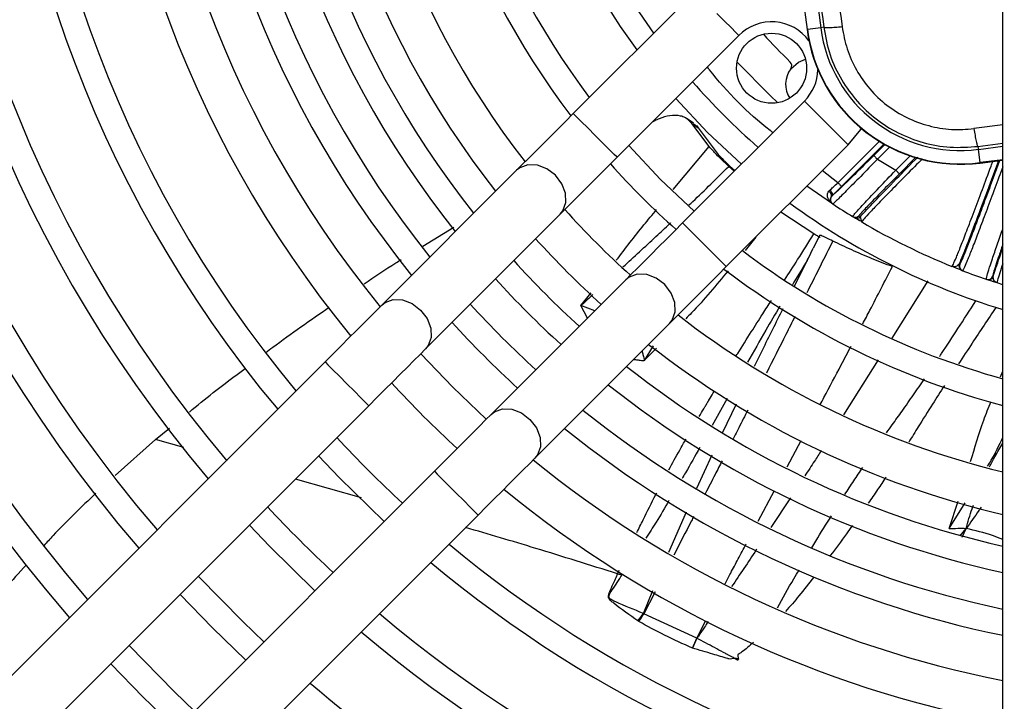
# Model space of a CAD drawing. Units: millimetres. Extents: x 2358 to 20532, y -7041 to 11120.
# Drawn here: x 9907 to 9955, y 3857 to 3890 of the extents above; entities that cross this region are included whole.
import ezdxf

# ---------------------------------------------------------------- set-up
doc = ezdxf.new("R2010")
doc.units = ezdxf.units.MM
doc.layers.add('Flowair', color=1, linetype='Continuous')

# ---------------------------------------------------------------- blocks, each defined once
blk = doc.blocks.new('LEO XL podstrop. 03.2018')
at = {"layer": 'Flowair'}
for p, q in [((10817.351, -5937.568), (10817.351, -5811.898)), ((10803.589, -5854.426), (10807.857, -5887.502)), ((10807.875, -5887.499), (10803.607, -5854.424)), ((10804.254, -5854.34), (10808.522, -5887.416)), ((10802.426, -5885.672), (10796.516, -5891.582)), ((10800.423, -5887.675), (10799.567, -5886.436)), ((10807.875, -5887.499), (10807.857, -5887.502)), ((10808.522, -5887.416), (10807.875, -5887.499)), ((10808.667, -5887.397), (10808.522, -5887.416)), ((10798.637, -5893.703), (10804.547, -5887.793)), ((10807.729, -5890.975), (10801.819, -5896.885)), ((10802.348, -5892.043), (10802.046, -5891.838)), ((10800.357, -5891.983), (10800.525, -5891.901)), ((10803.107, -5893.176), (10802.273, -5892.065)), ((10802.273, -5892.065), (10802.573, -5892.269)), ((10802.573, -5892.269), (10803.552, -5893.56)), ((10817.351, -5892.131), (10815.956, -5892.313)), ((10801.368, -5895.268), (10803.107, -5893.176)), ((10803.94, -5899.006), (10809.85, -5893.096)), ((10809.358, -5894.935), (10811.364, -5892.929)), ((10811.586, -5893.06), (10809.535, -5895.111)), ((10811.626, -5893.083), (10811.093, -5893.615)), ((10811.856, -5893.206), (10811.27, -5893.792)), ((10816.151, -5893.172), (10817.351, -5893.015)), ((10816.151, -5893.172), (10816.17, -5893.316)), ((10816.17, -5893.316), (10817.351, -5893.163)), ((10812.159, -5894.329), (10812.855, -5893.633)), ((10812.336, -5894.506), (10813.122, -5893.72)), ((10816.253, -5893.962), (10816.17, -5893.316)), ((10804.326, -5894.378), (10804.06, -5894.141)), ((10804.209, -5894.221), (10804.354, -5894.35)), ((10811.27, -5893.792), (10812.159, -5894.329)), ((10817.351, -5893.821), (10816.253, -5893.962)), ((10816.256, -5893.98), (10816.253, -5893.962)), ((10816.256, -5893.98), (10817.351, -5893.839)), ((10793.763, -5894.334), (10787.224, -5900.874)), ((10809.358, -5894.935), (10808.598, -5894.349)), ((10809.086, -5895.955), (10807.847, -5895.099)), ((10808.912, -5895.346), (10808.959, -5895.294)), ((10809.063, -5895.579), (10809.034, -5895.612)), ((10809.086, -5895.955), (10809.054, -5895.929)), ((10809.101, -5895.965), (10809.086, -5895.955)), ((10789.345, -5902.995), (10795.884, -5896.456)), ((10808.191, -5897.418), (10806.59, -5896.356)), ((10810.138, -5896.618), (10810.065, -5896.574)), ((10810.445, -5896.802), (10810.138, -5896.618)), ((10810.372, -5896.538), (10810.444, -5896.581)), ((10810.496, -5896.789), (10810.444, -5896.581)), ((10789.219, -5898.012), (10790.726, -5897.085)), ((10810.484, -5896.81), (10810.519, -5896.812)), ((10810.508, -5896.839), (10810.496, -5896.789)), ((10810.529, -5896.81), (10810.508, -5896.839)), ((10805.368, -5897.578), (10804.852, -5898.218)), ((10808.479, -5897.485), (10808.162, -5898.113)), ((10808.352, -5897.736), (10808.477, -5897.489)), ((10807.921, -5898.593), (10808.162, -5898.114)), ((10807.243, -5899.941), (10807.921, -5898.593)), ((10807.918, -5898.592), (10807.855, -5898.705)), ((10815.241, -5898.874), (10815.263, -5898.883)), ((10815.386, -5899.193), (10814.987, -5899.036)), ((10815.408, -5899.202), (10815.386, -5899.193)), ((10816.87, -5899.468), (10816.893, -5899.476)), ((10799.066, -5899.638), (10792.527, -5906.177)), ((10813.715, -5899.698), (10811.973, -5902.468)), ((10816.577, -5899.627), (10816.554, -5899.619)), ((10816.867, -5899.725), (10816.565, -5899.623)), ((10817.082, -5899.795), (10817.057, -5899.776)), ((10817.351, -5899.881), (10817.082, -5899.795)), ((10796.889, -5900.895), (10797.377, -5900.27)), ((10797.202, -5901.502), (10796.889, -5900.895)), ((10797.555, -5901.148), (10796.889, -5900.895)), ((10794.648, -5908.298), (10801.188, -5901.759)), ((10800.393, -5902.845), (10799.962, -5903.565)), ((10800.555, -5902.966), (10799.962, -5903.565)), ((10784.471, -5903.627), (10738.14, -5949.958)), ((10811.312, -5903.519), (10809.634, -5906.187)), ((10817.246, -5904.351), (10817.351, -5904.079)), ((10803.982, -5905.403), (10803.253, -5906.71)), ((10803.763, -5907.059), (10804.429, -5905.656)), ((10740.261, -5952.079), (10786.592, -5905.748)), ((10776.247, -5907.392), (10776.924, -5906.841)), ((10776.247, -5907.392), (10774.282, -5909.137)), ((10777.616, -5907.779), (10776.247, -5907.392)), ((10806.89, -5908.715), (10807.573, -5907.434)), ((10802.517, -5909.754), (10803.258, -5908.132)), ((10789.774, -5908.93), (10743.443, -5955.261)), ((10786.245, -5910.214), (10783.033, -5909.307)), ((10805.489, -5911.346), (10806.277, -5909.866)), ((10807.054, -5910.212), (10806.108, -5911.653)), ((10814.761, -5911.705), (10815.186, -5910.372)), ((10814.761, -5911.705), (10815.525, -5910.463)), ((10801.154, -5912.851), (10802.003, -5910.896)), ((10745.564, -5957.382), (10791.895, -5911.051)), ((10815.283, -5912.063), (10815.579, -5911.705)), ((10815.389, -5912.123), (10815.579, -5911.705)), ((10798.663, -5913.906), (10798.742, -5913.734)), ((10799.921, -5915.822), (10800.379, -5914.712)), ((10800.482, -5914.774), (10799.938, -5915.838)), ((10799.695, -5916.218), (10799.65, -5916.189)), ((10799.921, -5915.822), (10799.938, -5915.838)), ((10802.509, -5917.025), (10799.938, -5915.838)), ((10802.509, -5917.025), (10802.941, -5916.164)), ((10802.509, -5917.025), (10802.296, -5917.503)), ((10802.296, -5917.503), (10802.509, -5917.025))]:
    blk.add_line(p, q, dxfattribs=at)
at = {"layer": 'Flowair', "flags": 128}
for points in [[(10804.547, -5887.793), (10804.531, -5887.777), (10804.405, -5887.651), (10804.168, -5887.414), (10803.849, -5887.095), (10803.486, -5886.732)], [(10807.067, -5889.41), (10807.437, -5889.081), (10807.78, -5888.945)], [(10806.441, -5891.057), (10806.062, -5890.704), (10804.465, -5889.081)], [(10804.67, -5894.034), (10803.027, -5892.495), (10801.488, -5890.852)], [(10808.79, -5892.036), (10808.427, -5891.673), (10808.108, -5891.354), (10807.871, -5891.117), (10807.745, -5890.991), (10807.729, -5890.975)], [(10796.516, -5891.582), (10796.122, -5891.975), (10795.733, -5892.364), (10795.354, -5892.743), (10794.99, -5893.107), (10794.644, -5893.453), (10794.322, -5893.775), (10794.027, -5894.07), (10793.763, -5894.334)], [(10798.637, -5893.703), (10798.621, -5893.687), (10798.495, -5893.561), (10798.258, -5893.324), (10797.939, -5893.005), (10797.576, -5892.642), (10797.214, -5892.279), (10796.895, -5891.96), (10796.658, -5891.724), (10796.532, -5891.598), (10796.516, -5891.582)], [(10809.85, -5893.096), (10809.834, -5893.08), (10809.708, -5892.954), (10809.471, -5892.717), (10809.152, -5892.398), (10808.79, -5892.036)], [(10809.85, -5893.096), (10810.469, -5892.351), (10810.499, -5892.307)], [(10802.385, -5896.319), (10800.746, -5894.776), (10799.203, -5893.137)], [(10795.884, -5896.456), (10796.148, -5896.192), (10796.443, -5895.897), (10796.766, -5895.574), (10797.111, -5895.229), (10797.476, -5894.864), (10797.855, -5894.485), (10798.243, -5894.097), (10798.637, -5893.703)], [(10811.093, -5893.615), (10811.097, -5893.619), (10811.107, -5893.63), (10811.124, -5893.646), (10811.146, -5893.668), (10811.173, -5893.695), (10811.203, -5893.725), (10811.236, -5893.758), (10811.27, -5893.792)], [(10795.884, -5896.456), (10796.012, -5896.296), (10796.155, -5895.901), (10796.138, -5895.444), (10795.962, -5894.982), (10795.649, -5894.569), (10795.237, -5894.256), (10794.774, -5894.081), (10794.318, -5894.064), (10793.922, -5894.207), (10793.763, -5894.334)], [(10812.336, -5894.506), (10812.332, -5894.502), (10812.322, -5894.492), (10812.305, -5894.475), (10812.283, -5894.453), (10812.256, -5894.426), (10812.226, -5894.396), (10812.193, -5894.363), (10812.159, -5894.329)], [(10809.358, -5894.935), (10809.392, -5894.969), (10809.425, -5895.002), (10809.455, -5895.032), (10809.482, -5895.059), (10809.504, -5895.081), (10809.521, -5895.097), (10809.531, -5895.108), (10809.535, -5895.111)], [(10809.034, -5895.612), (10809.046, -5895.585), (10809.05, -5895.554), (10809.045, -5895.52), (10809.032, -5895.483), (10809.011, -5895.446), (10808.984, -5895.41), (10808.95, -5895.376), (10808.912, -5895.346)], [(10808.959, -5895.294), (10808.995, -5895.331), (10809.027, -5895.371), (10809.052, -5895.412), (10809.071, -5895.453), (10809.081, -5895.492), (10809.083, -5895.526), (10809.077, -5895.556), (10809.063, -5895.579)], [(10801.819, -5896.885), (10801.425, -5897.278), (10801.037, -5897.667), (10800.658, -5898.046), (10800.293, -5898.411), (10799.948, -5898.756), (10799.625, -5899.079), (10799.33, -5899.374), (10799.066, -5899.638)], [(10803.94, -5899.006), (10803.924, -5898.99), (10803.798, -5898.864), (10803.561, -5898.627), (10803.242, -5898.308), (10802.88, -5897.946), (10802.517, -5897.583), (10802.198, -5897.264), (10801.961, -5897.027), (10801.835, -5896.901), (10801.819, -5896.885)], [(10801.188, -5901.759), (10801.452, -5901.495), (10801.747, -5901.2), (10802.069, -5900.878), (10802.415, -5900.532), (10802.779, -5900.167), (10803.158, -5899.789), (10803.547, -5899.4), (10803.94, -5899.006)], [(10801.188, -5901.759), (10801.315, -5901.6), (10801.458, -5901.204), (10801.441, -5900.748), (10801.266, -5900.285), (10800.953, -5899.873), (10800.54, -5899.56), (10800.078, -5899.384), (10799.621, -5899.367), (10799.226, -5899.51), (10799.066, -5899.638)], [(10787.224, -5900.874), (10786.96, -5901.138), (10786.665, -5901.433), (10786.342, -5901.755), (10785.997, -5902.101), (10785.632, -5902.465), (10785.253, -5902.844), (10784.864, -5903.233), (10784.471, -5903.627)], [(10787.224, -5900.874), (10787.383, -5900.746), (10787.779, -5900.603), (10788.235, -5900.62), (10788.698, -5900.796), (10789.11, -5901.109), (10789.423, -5901.521), (10789.599, -5901.984), (10789.616, -5902.44), (10789.472, -5902.836), (10789.345, -5902.995)], [(10786.592, -5905.748), (10786.986, -5905.354), (10787.374, -5904.966), (10787.753, -5904.587), (10788.118, -5904.222), (10788.464, -5903.876), (10788.786, -5903.554), (10789.081, -5903.259), (10789.345, -5902.995)], [(10792.296, -5906.408), (10790.67, -5904.852), (10789.114, -5903.226)], [(10784.471, -5903.627), (10784.487, -5903.643), (10784.613, -5903.769), (10784.85, -5904.005), (10785.169, -5904.324), (10785.531, -5904.687)], [(10785.531, -5904.687), (10785.894, -5905.05), (10786.213, -5905.369), (10786.45, -5905.606), (10786.576, -5905.732), (10786.592, -5905.748)], [(10792.527, -5906.177), (10792.263, -5906.441), (10791.968, -5906.736), (10791.646, -5907.058), (10791.3, -5907.404), (10790.935, -5907.769), (10790.556, -5908.148), (10790.168, -5908.536), (10789.774, -5908.93)], [(10792.527, -5906.177), (10792.686, -5906.05), (10793.082, -5905.906), (10793.538, -5905.923), (10794.001, -5906.099), (10794.413, -5906.412), (10794.726, -5906.824), (10794.902, -5907.287), (10794.919, -5907.743), (10794.776, -5908.139), (10794.648, -5908.298)], [(10784.16, -5908.18), (10785.156, -5909.229), (10787.342, -5911.362)], [(10791.895, -5911.051), (10792.289, -5910.658), (10792.678, -5910.269), (10793.057, -5909.89), (10793.421, -5909.525), (10793.767, -5909.18), (10794.089, -5908.857), (10794.384, -5908.562), (10794.648, -5908.298)], [(10789.774, -5908.93), (10789.79, -5908.946), (10789.916, -5909.072), (10790.153, -5909.309), (10790.472, -5909.628), (10790.835, -5909.99)], [(10790.835, -5909.99), (10791.198, -5910.353), (10791.517, -5910.672), (10791.753, -5910.909), (10791.879, -5911.035), (10791.895, -5911.051)], [(10780.799, -5911.541), (10781.772, -5912.563), (10783.981, -5914.723)], [(10781.504, -5917.2), (10780.497, -5916.238), (10778.322, -5914.018)], [(10777.438, -5914.902), (10779.003, -5916.519), (10780.62, -5918.084)], [(10778.144, -5920.56), (10777.16, -5919.619), (10774.962, -5917.378)], [(10774.078, -5918.262), (10775.644, -5919.878), (10777.26, -5921.444)]]:
    blk.add_lwpolyline(points, dxfattribs=at)
at = {"layer": 'Flowair'}
blk.add_circle((10806.138, -5889.384), 1.7, dxfattribs=at)
for centre, radius, start, end in [((10827.351, -5868.171), 73.125, 139.11709, 220.88291), ((10827.351, -5868.171), 71.875, 139.18881, 220.81119), ((10827.351, -5868.171), 68.375, 139.40364, 220.59636), ((10827.351, -5868.171), 67.125, 139.48582, 220.51418), ((10827.351, -5868.171), 63.625, 139.73313, 220.26687), ((10827.351, -5868.171), 62.375, 139.8282, 220.19434), ((10827.351, -5868.171), 58.875, 140.11597, 219.88403), ((10827.351, -5868.171), 57.625, 140.22725, 219.77275), ((10827.351, -5868.171), 53.875, 140.5922, 219.4078), ((10827.351, -5868.171), 51.875, 140.8086, 219.1914), ((10827.351, -5868.171), 49.731, 141.0599, 218.9401), ((10827.351, -5868.171), 48.481, 141.2168, 218.7832), ((10827.351, -5868.171), 46.75, 141.4479, 218.5521), ((10827.351, -5868.171), 45.5, 141.6258, 218.3742), ((10827.351, -5868.171), 44, 141.8528, 218.1472), ((10827.351, -5868.171), 42, 142.1808, 217.8192), ((10827.351, -5868.171), 38.875, 142.7614, 217.2386), ((10827.351, -5868.171), 37.625, 143.0209, 216.9791), ((10827.351, -5868.171), 34.4, 143.7786, 216.2214), ((10806.138, -5889.384), 2.25, 36.4178, 135), ((10815.296, -5886.542), 7.5, 187.3528, 277.3528), ((10815.296, -5886.542), 7.482, 187.3528, 277.3528), ((10815.296, -5886.542), 6.83, 187.3528, 277.3527), ((10827.351, -5868.171), 29.15, 222.1472, 225.8336), ((10808.065, -5890.162), 1.25, 143.0291, 212.851), ((10806.867, -5889.26), 0.25, 323.0291, 45.8336), ((10806.138, -5889.384), 2.25, 315, 358.0665), ((10827.351, -5868.171), 33.25, 221.1199, 228.8801), ((10827.351, -5868.171), 38.875, 221.682, 228.318), ((10809.238, -5895.756), 0.25, 144.8939, 236.7053), ((10827.351, -5868.171), 34.4, 233.7786, 253.1003), ((10827.351, -5868.171), 33.25, 236.7101, 238.6762), ((10827.351, -5868.171), 42, 221.9291, 228.0709), ((10810.195, -5896.361), 0.25, 238.6787, 315.0095), ((10810.268, -5896.405), 0.25, 238.8255, 315.0106), ((10827.351, -5868.171), 33.25, 239.5651, 247.9907), ((10827.351, -5868.171), 44, 222.0688, 227.9312), ((10827.351, -5868.171), 37.625, 233.0209, 254.5867), ((10827.351, -5868.171), 45.5, 222.1655, 227.8345), ((10815.475, -5898.96), 0.25, 159.9944, 248.9053), ((10815.498, -5898.969), 0.25, 159.9943, 248.9476), ((10827.351, -5868.171), 38.875, 232.7614, 255.094), ((10827.351, -5868.171), 33.25, 248.9501, 251.0499), ((10816.635, -5899.382), 0.25, 251.0544, 340.0038), ((10816.658, -5899.39), 0.25, 251.0966, 340.0038), ((10827.351, -5868.171), 46.75, 222.2414, 227.7586), ((10827.351, -5868.171), 48.481, 222.3399, 227.6601), ((10827.351, -5868.171), 42, 232.1808, 256.2259), ((10827.351, -5868.171), 49.731, 222.4068, 227.5932), ((10827.351, -5868.171), 44, 231.8528, 256.8634), ((10827.351, -5868.171), 45.5, 231.6258, 257.3039), ((10827.351, -5868.171), 53.875, 222.6064, 227.3936), ((10827.351, -5868.171), 46.75, 231.4479, 257.6488), ((10827.351, -5868.171), 48.481, 231.2168, 258.0963), ((10827.351, -5868.171), 49.731, 231.0599, 258.3997), ((10827.351, -5868.171), 57.625, 222.76229, 227.23771), ((10827.351, -5868.171), 51.875, 230.8086, 258.8855), ((10827.351, -5868.171), 53.875, 230.5922, 259.303), ((10827.351, -5868.171), 62.375, 222.93277, 227.06723), ((10827.351, -5868.171), 57.625, 230.22725, 260.00654), ((10827.351, -5868.171), 58.875, 230.11597, 260.22082), ((10827.351, -5868.171), 62.375, 229.8282, 260.77449), ((10794.829, -5912.349), 6.163, 321.4573, 325.6978), ((10794.564, -5912.678), 6.234, 325.3999, 329.5494), ((10827.351, -5868.171), 63.625, 229.73313, 260.95728), ((10827.351, -5868.171), 67.125, 229.48582, 261.49904)]:
    blk.add_arc(centre, radius, start, end, dxfattribs=at)
for points, knots in [([(10807.012, -5874.416), (10807.29, -5876.583), (10807.845, -5880.916), (10808.393, -5885.237), (10808.667, -5887.397)], [0, 0, 0, 0, 0.499998, 1, 1, 1, 1]), ([(10807.895, -5874.325), (10808.175, -5876.506), (10808.733, -5880.862), (10809.284, -5885.206), (10809.559, -5887.375)], [0, 0, 0, 0, 0.500746, 1, 1, 1, 1]), ([(10809.559, -5887.375), (10809.446, -5887.387), (10809.213, -5887.411), (10808.921, -5887.427), (10808.716, -5887.424), (10808.683, -5887.406), (10808.667, -5887.397)], [0, 0, 0, 0, 0.241807, 0.499993, 0.758189, 1, 1, 1, 1]), ([(10808.667, -5887.397), (10808.752, -5887.85), (10808.92, -5888.741), (10809.499, -5889.957), (10810.258, -5891.004), (10811.19, -5891.873), (10812.271, -5892.556), (10813.489, -5893.024), (10814.806, -5893.268), (10815.7, -5893.204), (10816.151, -5893.172)], [0, 0, 0, 0, 0.131607, 0.258752, 0.38146, 0.499757, 0.620669, 0.744329, 0.870762, 1, 1, 1, 1]), ([(10809.559, -5887.375), (10809.626, -5887.735), (10809.761, -5888.462), (10810.23, -5889.485), (10810.879, -5890.416), (10811.709, -5891.206), (10812.683, -5891.807), (10813.748, -5892.199), (10814.855, -5892.393), (10815.591, -5892.34), (10815.956, -5892.313)], [0, 0, 0, 0, 0.122763, 0.247314, 0.373339, 0.500337, 0.627362, 0.75329, 0.87764, 1, 1, 1, 1]), ([(10806.201, -5892.503), (10806.156, -5892.468), (10805.01, -5891.589), (10803.933, -5890.512), (10803.054, -5889.366), (10803.019, -5889.321)], [0, 0, 0, 0, 0.03799, 0.961984, 1, 1, 1, 1]), ([(10802.273, -5892.065), (10802.146, -5891.932), (10801.995, -5891.774), (10801.611, -5891.67), (10801.25, -5891.659), (10800.812, -5891.774), (10800.577, -5891.878), (10800.525, -5891.901)], [0, 0, 0, 0, 0.376704, 0.448865, 0.720523, 0.938474, 1, 1, 1, 1]), ([(10802.325, -5892.081), (10802.393, -5892.109), (10802.496, -5892.152), (10802.553, -5892.239), (10802.573, -5892.269)], [0, 0, 0, 0, 0.65316, 1, 1, 1, 1]), ([(10815.956, -5892.313), (10815.973, -5892.424), (10816.008, -5892.654), (10816.064, -5892.937), (10816.116, -5893.131), (10816.14, -5893.159), (10816.151, -5893.172)], [0, 0, 0, 0, 0.241936, 0.499991, 0.758061, 1, 1, 1, 1]), ([(10804.06, -5894.141), (10803.953, -5894.042), (10803.677, -5893.785), (10803.338, -5893.443), (10803.176, -5893.255), (10803.107, -5893.176)], [0, 0, 0, 0, 0.265631, 0.691257, 1, 1, 1, 1]), ([(10803.552, -5893.56), (10803.592, -5893.606), (10803.697, -5893.725), (10803.924, -5893.955), (10804.126, -5894.143), (10804.209, -5894.221)], [0, 0, 0, 0, 0.264978, 0.696146, 1, 1, 1, 1]), ([(10811.093, -5893.615), (10810.838, -5893.87), (10810.327, -5894.378), (10809.667, -5895.023), (10809.185, -5895.483), (10809.104, -5895.547), (10809.063, -5895.579)], [0, 0, 0, 0, 0.250092, 0.49997, 0.749677, 1, 1, 1, 1]), ([(10810.444, -5896.581), (10810.648, -5896.361), (10811.055, -5895.921), (10812.064, -5894.876), (10812.877, -5894.05), (10813.229, -5893.692)], [0, 0, 0, 0, 0.362674, 0.724199, 1, 1, 1, 1]), ([(10813.452, -5893.779), (10813.432, -5893.799), (10813.113, -5894.116), (10812.559, -5894.675), (10811.833, -5895.41), (10811.245, -5896.016), (10810.815, -5896.469), (10810.561, -5896.75), (10810.538, -5896.792), (10810.529, -5896.81)], [0, 0, 0, 0, 0.01163, 0.184296, 0.356796, 0.528705, 0.700968, 0.873952, 1, 1, 1, 1]), ([(10802.133, -5896.024), (10802.192, -5895.967), (10802.844, -5895.346), (10803.481, -5894.714), (10804.06, -5894.141)], [0, 0, 0, 0, 0.091251, 1, 1, 1, 1]), ([(10811.27, -5893.792), (10810.994, -5894.077), (10810.442, -5894.647), (10809.724, -5895.372), (10809.315, -5895.776), (10809.134, -5895.945), (10809.112, -5895.958), (10809.101, -5895.965)], [0, 0, 0, 0, 0.249695, 0.499153, 0.748441, 0.875038, 1, 1, 1, 1]), ([(10814.891, -5898.998), (10814.906, -5898.977), (10814.938, -5898.937), (10815.092, -5898.58), (10815.313, -5898.032), (10815.604, -5897.285), (10815.955, -5896.364), (10816.356, -5895.291), (10816.667, -5894.454), (10816.842, -5893.976), (10816.869, -5893.901)], [0, 0, 0, 0, 0.142183, 0.281977, 0.419392, 0.554434, 0.696478, 0.836461, 0.974384, 1, 1, 1, 1]), ([(10817.146, -5893.865), (10817.017, -5894.218), (10816.655, -5895.202), (10816.117, -5896.634), (10815.577, -5898.044), (10815.353, -5898.597), (10815.241, -5898.874)], [0, 0, 0, 0, 0.15652, 0.437309, 0.718274, 1, 1, 1, 1]), ([(10817.198, -5893.858), (10817.112, -5894.096), (10816.896, -5894.687), (10816.561, -5895.592), (10816.21, -5896.529), (10815.898, -5897.348), (10815.637, -5898.02), (10815.439, -5898.513), (10815.304, -5898.829), (10815.277, -5898.865), (10815.263, -5898.883)], [0, 0, 0, 0, 0.087646, 0.218136, 0.347954, 0.478523, 0.608427, 0.738793, 0.869127, 1, 1, 1, 1]), ([(10817.351, -5894.167), (10817.289, -5894.336), (10817.093, -5894.871), (10816.771, -5895.74), (10816.401, -5896.728), (10816.076, -5897.582), (10815.806, -5898.28), (10815.598, -5898.797), (10815.452, -5899.142), (10815.423, -5899.182), (10815.408, -5899.202)], [0, 0, 0, 0, 0.061574, 0.194029, 0.328548, 0.465134, 0.593263, 0.725117, 0.860695, 1, 1, 1, 1]), ([(10810.065, -5896.574), (10810.071, -5896.564), (10810.082, -5896.544), (10810.243, -5896.359), (10810.631, -5895.937), (10811.333, -5895.192), (10811.883, -5894.617), (10812.159, -5894.329)], [0, 0, 0, 0, 0.125305, 0.25113, 0.500141, 0.749316, 1, 1, 1, 1]), ([(10812.336, -5894.506), (10812.078, -5894.765), (10811.563, -5895.282), (10811.014, -5895.844), (10810.684, -5896.187), (10810.502, -5896.381), (10810.387, -5896.509), (10810.377, -5896.528), (10810.372, -5896.538)], [0, 0, 0, 0, 0.249471, 0.498646, 0.623383, 0.748889, 0.873951, 1, 1, 1, 1]), ([(10808.959, -5895.294), (10809.011, -5895.248), (10809.137, -5895.136), (10809.277, -5895.009), (10809.358, -5894.935)], [0, 0, 0, 0, 0.415849, 1, 1, 1, 1]), ([(10809.535, -5895.111), (10809.452, -5895.194), (10809.287, -5895.359), (10809.138, -5895.505), (10809.063, -5895.579)], [0, 0, 0, 0, 0.498307, 1, 1, 1, 1]), ([(10809.035, -5895.893), (10808.973, -5895.836), (10808.87, -5895.742), (10808.84, -5895.561), (10808.859, -5895.435), (10808.895, -5895.374), (10808.912, -5895.346)], [0, 0, 0, 0, 0.427786, 0.713322, 0.865577, 1, 1, 1, 1]), ([(10809.034, -5895.612), (10809.014, -5895.649), (10808.974, -5895.727), (10808.985, -5895.787), (10808.99, -5895.818)], [0, 0, 0, 0, 0.478442, 1, 1, 1, 1]), ([(10798.604, -5898.698), (10799.045, -5898.121), (10799.681, -5897.288), (10800.353, -5896.487), (10800.56, -5896.241)], [0, 0, 0, 0, 0.692173, 1, 1, 1, 1]), ([(10810.382, -5896.764), (10810.338, -5896.738), (10810.203, -5896.658), (10810.164, -5896.634), (10810.138, -5896.618)], [0, 0, 0, 0, 0.330335, 1, 1, 1, 1]), ([(10798.926, -5899.02), (10799.462, -5898.529), (10800.225, -5897.83), (10800.995, -5897.111), (10801.234, -5896.883), (10801.252, -5896.865)], [0, 0, 0, 0, 0.685454, 0.975395, 1, 1, 1, 1]), ([(10806.767, -5899.654), (10806.979, -5899.324), (10807.457, -5898.58), (10807.929, -5897.833), (10808.191, -5897.418)], [0, 0, 0, 0, 0.443848, 1, 1, 1, 1]), ([(10808.502, -5897.594), (10808.464, -5897.575), (10808.398, -5897.541), (10808.253, -5897.455), (10808.193, -5897.419)], [0, 0, 0, 0, 0.581238, 1, 1, 1, 1]), ([(10809.107, -5897.766), (10809.004, -5897.716), (10808.751, -5897.593), (10808.513, -5897.485), (10808.488, -5897.488), (10808.477, -5897.489)], [0, 0, 0, 0, 0.270954, 0.665948, 1, 1, 1, 1]), ([(10816.554, -5899.619), (10816.555, -5899.594), (10816.559, -5899.544), (10816.667, -5899.189), (10816.842, -5898.658), (10817.068, -5897.993), (10817.259, -5897.445), (10817.351, -5897.181)], [0, 0, 0, 0, 0.212985, 0.420285, 0.621898, 0.817832, 1, 1, 1, 1]), ([(10809.107, -5897.766), (10808.707, -5898.562), (10808.287, -5899.398), (10807.866, -5900.235), (10807.846, -5900.276)], [0, 0, 0, 0, 0.951109, 1, 1, 1, 1]), ([(10811.997, -5899.006), (10811.668, -5898.878), (10810.983, -5898.611), (10810.014, -5898.195), (10809.41, -5897.909), (10809.107, -5897.766)], [0, 0, 0, 0, 0.316124, 0.656971, 1, 1, 1, 1]), ([(10817.351, -5897.942), (10817.28, -5898.15), (10817.128, -5898.595), (10816.973, -5899.069), (10816.873, -5899.401), (10816.871, -5899.445), (10816.87, -5899.468)], [0, 0, 0, 0, 0.225769, 0.483534, 0.741233, 1, 1, 1, 1]), ([(10816.893, -5899.476), (10816.976, -5899.214), (10817.085, -5898.872), (10817.301, -5898.249), (10817.351, -5898.102)], [0, 0, 0, 0, 0.764621, 1, 1, 1, 1]), ([(10786.365, -5899.84), (10786.874, -5899.492), (10787.469, -5899.086), (10788.076, -5898.715), (10788.163, -5898.662)], [0, 0, 0, 0, 0.856564, 1, 1, 1, 1]), ([(10807.859, -5898.708), (10807.644, -5899.06), (10807.404, -5899.452), (10807.172, -5899.848), (10807.148, -5899.889)], [0, 0, 0, 0, 0.895512, 1, 1, 1, 1]), ([(10810.56, -5901.783), (10810.677, -5901.561), (10811.161, -5900.637), (10811.636, -5899.71), (10811.997, -5899.006)], [0, 0, 0, 0, 0.241052, 1, 1, 1, 1]), ([(10815.241, -5898.874), (10815.191, -5898.929), (10815.089, -5899.041), (10814.957, -5899.012), (10814.891, -5898.998)], [0, 0, 0, 0, 0.492623, 1, 1, 1, 1]), ([(10815.386, -5899.193), (10815.365, -5899.185), (10815.322, -5899.169), (10815.124, -5899.091), (10814.968, -5899.029), (10814.891, -5898.998)], [0, 0, 0, 0, 0.312956, 0.66055, 1, 1, 1, 1]), ([(10817.351, -5898.873), (10817.301, -5899.028), (10817.183, -5899.385), (10817.086, -5899.714), (10817.083, -5899.768), (10817.082, -5899.795)], [0, 0, 0, 0, 0.273165, 0.633497, 1, 1, 1, 1]), ([(10804.025, -5899.21), (10803.452, -5899.908), (10802.797, -5900.706), (10802.068, -5901.438), (10801.976, -5901.53)], [0, 0, 0, 0, 0.874124, 1, 1, 1, 1]), ([(10817.057, -5899.776), (10817.007, -5899.749), (10816.899, -5899.69), (10816.895, -5899.55), (10816.893, -5899.476)], [0, 0, 0, 0, 0.464188, 1, 1, 1, 1]), ([(10817.082, -5899.795), (10817.003, -5899.769), (10816.843, -5899.717), (10816.641, -5899.649), (10816.597, -5899.634), (10816.577, -5899.627)], [0, 0, 0, 0, 0.339485, 0.687038, 1, 1, 1, 1]), ([(10797.47, -5900.359), (10797.286, -5900.527), (10797.101, -5900.695), (10796.912, -5900.874), (10796.902, -5900.883), (10796.892, -5900.892), (10796.89, -5900.894), (10796.889, -5900.894), (10796.889, -5900.894), (10796.889, -5900.895), (10796.889, -5900.895), (10796.889, -5900.895)], [0, 0, 0, 0, 0.945383, 0.950747, 0.98762, 0.996846, 0.999172, 0.999767, 0.999923, 0.999988, 1, 1, 1, 1]), ([(10804.425, -5903.32), (10804.447, -5903.285), (10804.686, -5902.901), (10805.114, -5902.228), (10805.661, -5901.373), (10805.989, -5900.865), (10806.129, -5900.647)], [0, 0, 0, 0, 0.039717, 0.428334, 0.754895, 1, 1, 1, 1]), ([(10806.539, -5900.927), (10806.311, -5901.313), (10805.779, -5902.211), (10805.267, -5903.121), (10804.974, -5903.64)], [0, 0, 0, 0, 0.429324, 1, 1, 1, 1]), ([(10814.284, -5903.365), (10814.317, -5903.316), (10814.619, -5902.868), (10815.209, -5901.969), (10815.758, -5901.115), (10816.047, -5900.665)], [0, 0, 0, 0, 0.054851, 0.502865, 1, 1, 1, 1]), ([(10781.596, -5903.174), (10781.708, -5903.088), (10782.712, -5902.321), (10783.753, -5901.604), (10784.678, -5900.967)], [0, 0, 0, 0, 0.111795, 1, 1, 1, 1]), ([(10805.312, -5903.837), (10805.44, -5903.575), (10805.895, -5902.638), (10806.361, -5901.705), (10806.697, -5901.035)], [0, 0, 0, 0, 0.280523, 1, 1, 1, 1]), ([(10817.034, -5900.968), (10816.643, -5901.55), (10816.029, -5902.465), (10815.427, -5903.388), (10815.208, -5903.724)], [0, 0, 0, 0, 0.636158, 1, 1, 1, 1]), ([(10807.268, -5901.425), (10807.123, -5901.714), (10806.663, -5902.63), (10806.201, -5903.545), (10805.886, -5904.172)], [0, 0, 0, 0, 0.315821, 1, 1, 1, 1]), ([(10799.856, -5903.091), (10799.862, -5903.121), (10799.881, -5903.209), (10799.912, -5903.349), (10799.94, -5903.47), (10799.956, -5903.536), (10799.961, -5903.557), (10799.962, -5903.565)], [0, 0, 0, 0, 0.20125, 0.600562, 0.870661, 0.952956, 1, 1, 1, 1]), ([(10808.498, -5905.694), (10808.558, -5905.581), (10808.898, -5904.941), (10809.398, -5903.996), (10809.836, -5903.164), (10809.997, -5902.859)], [0, 0, 0, 0, 0.120066, 0.677764, 1, 1, 1, 1]), ([(10799.451, -5903.502), (10799.481, -5903.507), (10799.565, -5903.52), (10799.692, -5903.537), (10799.811, -5903.55), (10799.887, -5903.558), (10799.924, -5903.562), (10799.943, -5903.563), (10799.95, -5903.564), (10799.953, -5903.564), (10799.954, -5903.564), (10799.955, -5903.564), (10799.957, -5903.565), (10799.959, -5903.565), (10799.96, -5903.565), (10799.96, -5903.565), (10799.961, -5903.566), (10799.961, -5903.566), (10799.961, -5903.566), (10799.961, -5903.566), (10799.962, -5903.566), (10799.962, -5903.566), (10799.962, -5903.565), (10799.962, -5903.565)], [0, 0, 0, 0, 0.177874, 0.499478, 0.749225, 0.874103, 0.93654, 0.967755, 0.978766, 0.981865, 0.982816, 0.983365, 0.991169, 0.993985, 0.994845, 0.995346, 0.996937, 0.997563, 0.998068, 0.998295, 0.998509, 0.998961, 1, 1, 1, 1]), ([(10777.888, -5906.056), (10778.271, -5905.74), (10779.15, -5905.014), (10780.069, -5904.328), (10780.589, -5903.94)], [0, 0, 0, 0, 0.434523, 1, 1, 1, 1]), ([(10811.709, -5907.061), (10811.804, -5906.932), (10812.06, -5906.584), (10812.499, -5905.973), (10813.021, -5905.229), (10813.379, -5904.705), (10813.557, -5904.445)], [0, 0, 0, 0, 0.149443, 0.405359, 0.704776, 1, 1, 1, 1]), ([(10802.621, -5906.276), (10802.641, -5906.242), (10802.732, -5906.086), (10802.859, -5905.877), (10802.979, -5905.678), (10803.033, -5905.589), (10803.059, -5905.547), (10803.07, -5905.527), (10803.076, -5905.518), (10803.078, -5905.515), (10803.085, -5905.503), (10803.112, -5905.457), (10803.204, -5905.304), (10803.292, -5905.16), (10803.359, -5905.051)], [0, 0, 0, 0, 0.083348, 0.379419, 0.511973, 0.570732, 0.596673, 0.617094, 0.617368, 0.619464, 0.625216, 0.646866, 0.730713, 1, 1, 1, 1]), ([(10814.524, -5904.777), (10814.331, -5905.076), (10813.905, -5905.737), (10813.326, -5906.65), (10812.947, -5907.267), (10812.793, -5907.517)], [0, 0, 0, 0, 0.32922, 0.727941, 1, 1, 1, 1]), ([(10815.795, -5908.461), (10815.993, -5907.788), (10816.283, -5906.808), (10816.663, -5905.852), (10816.782, -5905.552)], [0, 0, 0, 0, 0.685955, 1, 1, 1, 1]), ([(10804.979, -5905.967), (10804.837, -5906.25), (10804.602, -5906.716), (10804.365, -5907.18), (10804.273, -5907.362)], [0, 0, 0, 0, 0.608136, 1, 1, 1, 1]), ([(10801.154, -5908.861), (10801.328, -5908.542), (10801.599, -5908.042), (10801.884, -5907.546), (10801.986, -5907.368)], [0, 0, 0, 0, 0.639391, 1, 1, 1, 1]), ([(10816.616, -5908.688), (10816.677, -5908.592), (10816.958, -5908.143), (10817.178, -5907.668), (10817.351, -5907.294)], [0, 0, 0, 0, 0.214278, 1, 1, 1, 1]), ([(10816.718, -5908.716), (10816.803, -5908.552), (10817.004, -5908.162), (10817.224, -5907.783), (10817.351, -5907.563)], [0, 0, 0, 0, 0.418813, 1, 1, 1, 1]), ([(10802.655, -5907.77), (10802.428, -5908.182), (10802.148, -5908.689), (10801.85, -5909.188), (10801.794, -5909.281)], [0, 0, 0, 0, 0.813828, 1, 1, 1, 1]), ([(10808.544, -5907.921), (10808.437, -5908.092), (10808.177, -5908.509), (10807.906, -5908.917), (10807.746, -5909.157)], [0, 0, 0, 0, 0.411545, 1, 1, 1, 1]), ([(10803.736, -5908.419), (10803.623, -5908.642), (10803.352, -5909.176), (10803.079, -5909.708), (10802.921, -5910.018)], [0, 0, 0, 0, 0.418095, 1, 1, 1, 1]), ([(10809.692, -5910.061), (10809.836, -5909.837), (10810.12, -5909.395), (10810.413, -5908.959), (10810.557, -5908.745)], [0, 0, 0, 0, 0.508308, 1, 1, 1, 1]), ([(10811.69, -5909.209), (10811.553, -5909.413), (10811.269, -5909.839), (10810.976, -5910.259), (10810.823, -5910.478)], [0, 0, 0, 0, 0.478879, 1, 1, 1, 1]), ([(10773.355, -5909.994), (10772.646, -5910.665), (10771.775, -5911.488), (10770.974, -5912.378), (10770.825, -5912.543)], [0, 0, 0, 0, 0.814302, 1, 1, 1, 1]), ([(10799.601, -5911.907), (10799.702, -5911.7), (10800.003, -5911.08), (10800.324, -5910.433), (10800.554, -5909.998), (10800.569, -5909.97)], [0, 0, 0, 0, 0.320429, 0.95606, 1, 1, 1, 1]), ([(10801.157, -5910.35), (10800.954, -5910.7), (10800.595, -5911.317), (10800.203, -5911.912), (10800.033, -5912.169)], [0, 0, 0, 0, 0.567221, 1, 1, 1, 1]), ([(10815.579, -5911.705), (10815.667, -5911.384), (10815.771, -5911.005), (10815.909, -5910.63), (10815.93, -5910.572)], [0, 0, 0, 0, 0.846371, 1, 1, 1, 1]), ([(10816.306, -5910.673), (10816.268, -5910.728), (10816.03, -5911.073), (10815.785, -5911.416), (10815.579, -5911.705)], [0, 0, 0, 0, 0.158585, 1, 1, 1, 1]), ([(10802.356, -5911.124), (10802.32, -5911.193), (10802.001, -5911.818), (10801.68, -5912.441), (10801.394, -5912.996)], [0, 0, 0, 0, 0.110001, 1, 1, 1, 1]), ([(10808.096, -5912.637), (10808.158, -5912.53), (10808.461, -5912.011), (10808.781, -5911.5), (10809.036, -5911.095)], [0, 0, 0, 0, 0.204906, 1, 1, 1, 1]), ([(10798.663, -5913.906), (10797.323, -5913.484), (10794.781, -5912.684), (10792.412, -5911.985), (10791.293, -5911.654)], [0, 0, 0, 0, 0.527272, 1, 1, 1, 1]), ([(10810.063, -5911.552), (10809.965, -5911.691), (10809.615, -5912.183), (10809.249, -5912.663), (10808.987, -5913.008)], [0, 0, 0, 0, 0.282275, 1, 1, 1, 1]), ([(10814.761, -5911.705), (10814.897, -5911.702), (10815.132, -5911.696), (10815.395, -5911.695), (10815.529, -5911.698), (10815.565, -5911.701), (10815.574, -5911.703), (10815.577, -5911.704), (10815.578, -5911.705), (10815.579, -5911.705)], [0, 0, 0, 0, 0.499644, 0.865813, 0.961619, 0.987848, 0.995621, 0.998214, 1, 1, 1, 1]), ([(10817.351, -5912.237), (10817.188, -5912.173), (10816.616, -5911.946), (10816.011, -5911.805), (10815.579, -5911.705)], [0, 0, 0, 0, 0.285243, 1, 1, 1, 1]), ([(10803.88, -5914.381), (10803.971, -5914.21), (10804.183, -5913.811), (10804.522, -5913.168), (10804.772, -5912.696), (10804.901, -5912.453)], [0, 0, 0, 0, 0.266391, 0.621318, 1, 1, 1, 1]), ([(10805.417, -5912.705), (10805.408, -5912.719), (10805.007, -5913.33), (10804.597, -5913.935), (10804.196, -5914.526)], [0, 0, 0, 0, 0.022041, 1, 1, 1, 1]), ([(10769.972, -5913.482), (10769.629, -5913.85), (10768.836, -5914.703), (10768.112, -5915.614), (10767.702, -5916.131)], [0, 0, 0, 0, 0.432289, 1, 1, 1, 1]), ([(10806.423, -5915.547), (10806.683, -5915.077), (10807.024, -5914.461), (10807.383, -5913.853), (10807.468, -5913.708)], [0, 0, 0, 0, 0.762429, 1, 1, 1, 1]), ([(10799.65, -5916.189), (10799.252, -5915.907), (10798.805, -5915.589), (10798.357, -5915.231), (10798.272, -5915.147), (10798.23, -5915.085), (10798.217, -5915.027), (10798.227, -5914.894), (10798.342, -5914.647), (10798.475, -5914.325), (10798.589, -5914.075), (10798.645, -5913.949), (10798.658, -5913.917), (10798.662, -5913.908), (10798.663, -5913.906), (10798.663, -5913.906), (10798.663, -5913.906), (10798.663, -5913.906), (10798.663, -5913.906), (10798.663, -5913.906)], [0, 0, 0, 0, 0.498869, 0.561335, 0.597153, 0.623673, 0.638763, 0.654939, 0.748874, 0.87441, 0.968325, 0.991915, 0.99789, 0.999427, 0.999832, 0.999945, 0.99998, 0.999992, 1, 1, 1, 1]), ([(10799.921, -5915.822), (10799.47, -5915.644), (10798.954, -5915.44), (10798.429, -5915.196), (10798.319, -5915.131), (10798.264, -5915.085), (10798.244, -5915.029), (10798.26, -5914.894), (10798.518, -5914.533), (10798.729, -5914.193), (10798.882, -5913.948)], [0, 0, 0, 0, 0.491503, 0.561432, 0.59069, 0.622911, 0.634401, 0.648757, 0.74663, 1, 1, 1, 1]), ([(10798.663, -5913.906), (10798.663, -5913.906), (10798.664, -5913.906), (10798.666, -5913.906), (10798.675, -5913.908), (10798.71, -5913.914), (10798.782, -5913.927), (10798.844, -5913.94), (10798.882, -5913.948)], [0, 0, 0, 0, 0.001026, 0.009427, 0.033064, 0.122962, 0.473844, 1, 1, 1, 1]), ([(10808.184, -5914.058), (10807.948, -5914.368), (10807.513, -5914.941), (10807.036, -5915.479), (10806.816, -5915.727)], [0, 0, 0, 0, 0.540923, 1, 1, 1, 1]), ([(10802.296, -5917.503), (10801.842, -5917.302), (10800.944, -5916.905), (10800.108, -5916.445), (10799.695, -5916.218)], [0, 0, 0, 0, 0.506206, 1, 1, 1, 1]), ([(10803.06, -5916.217), (10802.999, -5916.308), (10802.896, -5916.462), (10802.783, -5916.635), (10802.726, -5916.721), (10802.709, -5916.747), (10802.668, -5916.81), (10802.617, -5916.886), (10802.559, -5916.981), (10802.525, -5917.011), (10802.509, -5917.025)], [0, 0, 0, 0, 0.333964, 0.566582, 0.631585, 0.65127, 0.662397, 0.860267, 0.934882, 1, 1, 1, 1]), ([(10804.529, -5918.042), (10804.521, -5918.053), (10804.507, -5918.07), (10804.492, -5918.088), (10804.484, -5918.093), (10804.483, -5918.094), (10804.477, -5918.093), (10804.469, -5918.084), (10804.44, -5918.068), (10804.415, -5918.052), (10804.386, -5918.035), (10804.252, -5917.955), (10804.108, -5917.877), (10803.919, -5917.776), (10803.712, -5917.666), (10803.225, -5917.408), (10802.795, -5917.178), (10802.509, -5917.025)], [0, 0, 0, 0, 0.016393, 0.025422, 0.026688, 0.027153, 0.027362, 0.034303, 0.041798, 0.070264, 0.072037, 0.086568, 0.273124, 0.284252, 0.36402, 0.577973, 1, 1, 1, 1]), ([(10804.53, -5918.043), (10804.498, -5918.032), (10804.437, -5918.011), (10804.282, -5918), (10804.154, -5918.052), (10804.065, -5918.029), (10804.048, -5918.024), (10803.788, -5917.947), (10803.199, -5917.774), (10802.628, -5917.603), (10802.296, -5917.503)], [0, 0, 0, 0, 0.044454, 0.082727, 0.195218, 0.19593, 0.201817, 0.218418, 0.546258, 1, 1, 1, 1]), ([(10805.267, -5917.216), (10805.169, -5917.307), (10804.987, -5917.474), (10804.754, -5917.651), (10804.607, -5917.752), (10804.542, -5917.791), (10804.515, -5917.807), (10804.504, -5917.813), (10804.501, -5917.815), (10804.5, -5917.816), (10804.498, -5917.82), (10804.498, -5917.833), (10804.5, -5917.86), (10804.51, -5917.932), (10804.522, -5917.995), (10804.53, -5918.043)], [0, 0, 0, 0, 0.327754, 0.603816, 0.716536, 0.766717, 0.79029, 0.79603, 0.79695, 0.797959, 0.800434, 0.807938, 0.831073, 0.870758, 1, 1, 1, 1])]:
    blk.add_open_spline(points, degree=3, knots=knots, dxfattribs=at)

msp = doc.modelspace()

# ---------------------------------------------------------------- block references
at = {"layer": 'Flowair'}
msp.add_blockref('LEO XL podstrop. 03.2018', (-862.826, 9777.377), dxfattribs=at)

doc.saveas('drawing.dxf')
